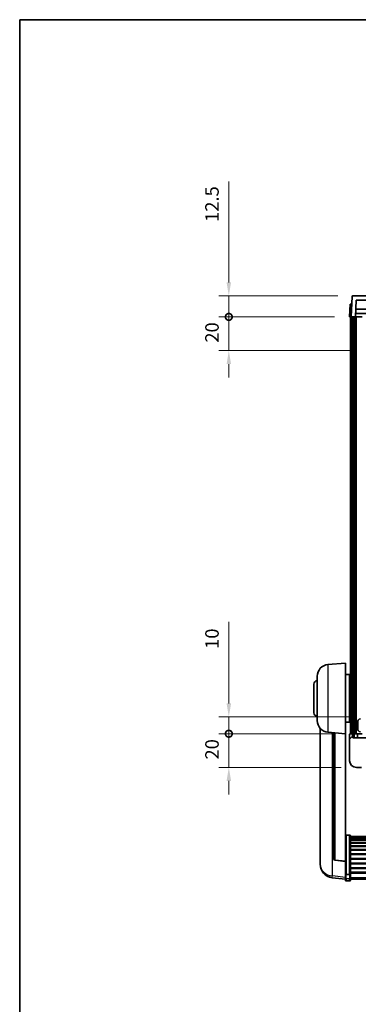
# Model space of a CAD drawing. Units: millimetres. Extents: x 87 to 12474, y 48 to 1734.
# Drawn here: x 2443 to 2644, y 1149 to 1734 of the extents above; entities that cross this region are included whole.
import ezdxf

# ---------------------------------------------------------------- set-up
doc = ezdxf.new("R2010")
doc.units = ezdxf.units.MM
doc.header["$LTSCALE"] = 6
doc.layers.get('Defpoints').update_dxf_attribs({"lineweight": 25})
for name, color, linetype, lineweight in [('Border (ISO)', 7, 'Continuous', 35), ('Dimension (ISO)', 7, 'Continuous', 18), ('Dimension (ISO) @ 1', 7, 'Continuous', 18), ('Hatch (ISO)', 1, 'Continuous', 18), ('Visible (ISO)', 7, 'Continuous', 35), ('Visible Narrow (ISO)', 7, 'Continuous', 25)]:
    doc.layers.add(name, color=color, linetype=linetype, lineweight=lineweight)
doc.styles.add('Note Text (TK)', font='txt')
doc.dimstyles.new('Default - Method 1b (TK)', dxfattribs={"dimscale": 6, "dimtxt": 2.5, "dimasz": 2.5, "dimexe": 1, "dimexo": 1.5, "dimgap": 1, "dimtad": 1, "dimtoh": 1, "dimrnd": 1e-08, "dimdsep": 46, "dimtxsty": 'Note Text (TK)', "dimcen": 0.09, "dimdle": 5, "dimclrd": 100, "dimclre": 100, "dimclrt": 7, "dimadec": 1, "dimazin": 1, "dimtfac": 1, "dimtmove": 0, "dimatfit": 3, "dimfxl": 1, "dimtolj": 1, "dimlwd": -1, "dimlwe": -1, "dimarcsym": 0})
pattern_1 = [(45, (2356, 2e-06), (-13.47038, 13.47038), [])]

# ---------------------------------------------------------------- blocks, each defined once
blk = doc.blocks.new('図面枠 tk図枠')
at = {"layer": 'Border (ISO)'}
for q in [(405.5, 289), (14.5, 8)]:
    blk.add_line((14.5, 289), q, dxfattribs=at)
blk = doc.blocks.new('_DotSmall')
at = {"color": 0, "linetype": 'ByBlock', "const_width": 0.5}
blk.add_lwpolyline([(-0.0625, 0, 1), (0.0625, 0, 1)], format="xyb", close=True, dxfattribs=at)
blk = doc.blocks.new('*D276')
at = {"layer": 'Defpoints', "color": 0}
for p in [(2567.23, 1310.04), (2639.23, 1310.04), (2642.98, 1290.04)]:
    blk.add_point(p, dxfattribs=at)
at = {"layer": 'Dimension (ISO)', "color": 100}
for p, q in [((2567.23, 1310.04), (2567.23, 1318.04)), ((2630.23, 1310.04), (2561.23, 1310.04)), ((2567.23, 1290.04), (2567.23, 1310.04)), ((2633.98, 1290.04), (2561.23, 1290.04)), ((2567.23, 1282.04), (2567.23, 1274.04))]:
    blk.add_line(p, q, dxfattribs=at)
blk.add_solid([(2565.9, 1282.04), (2568.57, 1282.04), (2567.23, 1290.04)], dxfattribs=at)
at = {"layer": 'Dimension (ISO)', "color": 100, "xscale": 8, "yscale": 8, "zscale": 8, "rotation": 270}
blk.add_blockref('_DotSmall', (2567.23, 1310.04), dxfattribs=at)
at = {"layer": 'Dimension (ISO)', "color": 7, "insert": (2557.23, 1294.72), "char_height": 8, "attachment_point": 4, "rotation": 90, "style": 'Note Text (TK)'}
blk.add_mtext('\\A1;20', dxfattribs=at)
blk = doc.blocks.new('*D275')
at = {"layer": 'Defpoints', "color": 0}
for p in [(2567.23, 1320.04), (2648.58, 1320.04), (2639.23, 1310.04)]:
    blk.add_point(p, dxfattribs=at)
at = {"layer": 'Dimension (ISO)', "color": 100}
for p, q in [((2567.23, 1328.04), (2567.23, 1376.41)), ((2639.58, 1320.04), (2561.23, 1320.04)), ((2567.23, 1310.04), (2567.23, 1320.04)), ((2630.23, 1310.04), (2561.23, 1310.04)), ((2567.23, 1310.04), (2567.23, 1302.04))]:
    blk.add_line(p, q, dxfattribs=at)
blk.add_solid([(2565.9, 1328.04), (2568.57, 1328.04), (2567.23, 1320.04)], dxfattribs=at)
at = {"layer": 'Dimension (ISO)', "color": 100, "xscale": 8, "yscale": 8, "zscale": 8, "rotation": 90}
blk.add_blockref('_DotSmall', (2567.23, 1310.04), dxfattribs=at)
at = {"layer": 'Dimension (ISO)', "color": 7, "insert": (2557.23, 1360.41), "char_height": 8, "attachment_point": 4, "rotation": 90, "style": 'Note Text (TK)'}
blk.add_mtext('\\A1;10', dxfattribs=at)
blk = doc.blocks.new('*D274')
at = {"layer": 'Defpoints', "color": 0}
for p in [(2567.23, 1557.54), (2638.98, 1557.54), (2648.48, 1537.54)]:
    blk.add_point(p, dxfattribs=at)
at = {"layer": 'Dimension (ISO)', "color": 100}
for p, q in [((2567.23, 1557.54), (2567.23, 1565.54)), ((2629.98, 1557.54), (2561.23, 1557.54)), ((2567.23, 1537.54), (2567.23, 1557.54)), ((2639.48, 1537.54), (2561.23, 1537.54)), ((2567.23, 1529.54), (2567.23, 1521.54))]:
    blk.add_line(p, q, dxfattribs=at)
blk.add_solid([(2565.9, 1529.54), (2568.57, 1529.54), (2567.23, 1537.54)], dxfattribs=at)
at = {"layer": 'Dimension (ISO)', "color": 100, "xscale": 8, "yscale": 8, "zscale": 8, "rotation": 270}
blk.add_blockref('_DotSmall', (2567.23, 1557.54), dxfattribs=at)
at = {"layer": 'Dimension (ISO)', "color": 7, "insert": (2557.23, 1542.22), "char_height": 8, "attachment_point": 4, "rotation": 90, "style": 'Note Text (TK)'}
blk.add_mtext('\\A1;20', dxfattribs=at)
blk = doc.blocks.new('*D273')
at = {"layer": 'Defpoints', "color": 0}
for p in [(2567.23, 1570.04), (2640.9, 1570.04), (2638.98, 1557.54)]:
    blk.add_point(p, dxfattribs=at)
at = {"layer": 'Dimension (ISO)', "color": 100}
for p, q in [((2567.23, 1578.04), (2567.23, 1637.91)), ((2631.9, 1570.04), (2561.23, 1570.04)), ((2567.23, 1557.54), (2567.23, 1570.04)), ((2629.98, 1557.54), (2561.23, 1557.54)), ((2567.23, 1557.54), (2567.23, 1549.54))]:
    blk.add_line(p, q, dxfattribs=at)
blk.add_solid([(2565.9, 1578.04), (2568.57, 1578.04), (2567.23, 1570.04)], dxfattribs=at)
at = {"layer": 'Dimension (ISO)', "color": 100, "xscale": 8, "yscale": 8, "zscale": 8, "rotation": 90}
blk.add_blockref('_DotSmall', (2567.23, 1557.54), dxfattribs=at)
at = {"layer": 'Dimension (ISO)', "color": 7, "insert": (2557.23, 1613.91), "char_height": 8, "attachment_point": 4, "rotation": 90, "style": 'Note Text (TK)'}
blk.add_mtext('\\A1;12.5', dxfattribs=at)

msp = doc.modelspace()

# ---------------------------------------------------------------- hatches: boundary and pattern name
at = {"layer": 'Hatch (ISO)'}
h = msp.add_hatch(dxfattribs=at)
h.set_pattern_fill('ANSI31', color=256, scale=152.4, style=0)
h.set_pattern_definition(pattern_1)
edge = h.paths.add_edge_path()
edge.add_ellipse((2640.903, 1569.5361), major_axis=(0, 0.5), ratio=1, start_angle=0, end_angle=88)
edge.add_line((2640.4033, 1569.5536), (2639.9837, 1557.5361))
edge.add_line((2639.9837, 1557.5361), (2640.7337, 1557.5361))
edge.add_line((2640.7337, 1557.5361), (2641.7337, 1557.5361))
edge.add_line((2641.7337, 1557.5361), (2642.4852, 1557.5361))
edge.add_line((2642.4852, 1557.5361), (2642.8344, 1567.5361))
edge.add_line((2642.8344, 1567.5361), (2651.1329, 1567.5361))
edge.add_line((2651.1329, 1567.5361), (2651.4821, 1557.5361))
edge.add_line((2651.4821, 1557.5361), (2651.4837, 1557.5361))
edge.add_line((2651.4837, 1557.5361), (2651.4837, 1552.5361))
edge.add_line((2651.4837, 1552.5361), (2653.9837, 1552.5361))
edge.add_line((2653.9837, 1552.5361), (2653.9837, 1557.5361))
edge.add_line((2653.9837, 1557.5361), (2653.564, 1569.5536))
edge.add_ellipse((2653.0643, 1569.5361), major_axis=(0.4997, 0.0174), ratio=1, start_angle=0, end_angle=88)
edge.add_line((2653.0643, 1570.0361), (2640.903, 1570.0361))
h = msp.add_hatch(dxfattribs=at)
h.set_pattern_fill('ANSI31', color=256, scale=152.4, angle=14.9999778, style=0)
h.set_pattern_definition([(60, (2356, 2e-06), (-16.49778, 9.525), [])])
h.paths.add_polyline_path([(3006.2337, 1557.5361), (3006.2337, 1308.0361), (3006.9837, 1308.0361), (3007.2337, 1308.0361), (3007.2337, 1310.0361), (3007.2337, 1557.5361)])
h.paths.add_polyline_path([(2640.7337, 1557.5361), (2640.7337, 1310.0361), (2640.7337, 1308.0361), (2640.9837, 1308.0361), (2641.7337, 1308.0361), (2641.7337, 1557.5361)])
h = msp.add_hatch(dxfattribs=at)
h.set_pattern_fill('ANSI31', color=256, scale=152.4, style=0)
h.set_pattern_definition(pattern_1)
edge = h.paths.add_edge_path()
edge.add_ellipse((2652.2337, 1293.0861), major_axis=(0, -0.25), ratio=1, start_angle=0, end_angle=90)
edge.add_line((2652.4837, 1293.0861), (2652.4837, 1293.5361))
edge.add_line((2652.4837, 1293.5361), (2652.4837, 1295.5361))
edge.add_line((2652.4837, 1295.5361), (2652.4837, 1295.6361))
edge.add_line((2652.4837, 1295.6361), (2653.8837, 1295.6361))
edge.add_ellipse((2653.8837, 1295.7361), major_axis=(0, -0.1), ratio=1, start_angle=0, end_angle=90)
edge.add_line((2653.9837, 1295.7361), (2653.9837, 1313.0361))
edge.add_line((2653.9837, 1313.0361), (2649.4837, 1313.0361))
edge.add_line((2649.4837, 1313.0361), (2649.4837, 1312.5361))
edge.add_line((2649.4837, 1312.5361), (2649.4837, 1310.0361))
edge.add_line((2649.4837, 1310.0361), (2649.4837, 1307.5361))
edge.add_line((2649.4837, 1307.5361), (2640.9837, 1307.5361))
edge.add_line((2640.9837, 1307.5361), (2640.9837, 1308.0361))
edge.add_line((2640.9837, 1308.0361), (2640.9837, 1310.0361))
edge.add_line((2640.9837, 1310.0361), (2640.7337, 1310.0361))
edge.add_line((2640.7337, 1310.0361), (2639.2337, 1310.0361))
edge.add_ellipse((2639.2337, 1309.7861), major_axis=(0, 0.25), ratio=1, start_angle=0, end_angle=90)
edge.add_line((2638.9837, 1309.7861), (2638.9837, 1294.0361))
edge.add_ellipse((2642.9837, 1294.0361), major_axis=(-4, 0), ratio=1, start_angle=0, end_angle=90)
edge.add_line((2642.9837, 1290.0361), (2645.9837, 1290.0361))
edge.add_ellipse((2645.9837, 1291.0361), major_axis=(0, -1), ratio=1, start_angle=0, end_angle=90)
edge.add_line((2646.9837, 1291.0361), (2646.9837, 1292.5361))
edge.add_line((2646.9837, 1292.5361), (2651.4837, 1292.5361))
edge.add_line((2651.4837, 1292.5361), (2651.4837, 1292.8361))
edge.add_line((2651.4837, 1292.8361), (2652.2337, 1292.8361))
edge = h.paths.add_edge_path()
edge.add_ellipse((2653.8837, 1319.9361), major_axis=(0.1, 0), ratio=1, start_angle=0, end_angle=90)
edge.add_line((2653.8837, 1320.0361), (2649.5837, 1320.0361))
edge.add_ellipse((2649.5837, 1319.9361), major_axis=(0, 0.1), ratio=1, start_angle=0, end_angle=90)
edge.add_line((2649.4837, 1319.9361), (2649.4837, 1317.5361))
edge.add_line((2649.4837, 1317.5361), (2649.4837, 1317.0361))
edge.add_line((2649.4837, 1317.0361), (2653.9837, 1317.0361))
edge.add_line((2653.9837, 1317.0361), (2653.9837, 1319.9361))

# ---------------------------------------------------------------- linework, layer by layer
at = {"layer": 'Visible (ISO)'}
for p, q in [((2640.4033, 1569.5536), (2639.9837, 1557.5361)), ((2653.0643, 1570.0361), (2640.903, 1570.0361)), ((2642.4852, 1557.5361), (2642.8344, 1567.5361)), ((2642.8344, 1567.5361), (2651.1329, 1567.5361)), ((2639.2456, 1565.0361), (2638.9837, 1557.5361)), ((2639.2456, 1565.0361), (2640.245, 1565.0361)), ((2640.2456, 1565.0361), (2640.245, 1565.0361)), ((2651.325, 1562.0361), (2642.6423, 1562.0361)), ((2639.983, 1557.5361), (2638.9837, 1557.5361)), ((2639.4837, 1310.0361), (2639.4837, 1557.5361)), ((2639.9837, 1557.5361), (2639.983, 1557.5361)), ((2639.9837, 1557.5361), (2642.4852, 1557.5361)), ((2640.4837, 1310.0361), (2640.4837, 1557.5361)), ((2640.7337, 1557.5361), (2640.7337, 1308.0361)), ((2641.7337, 1557.5361), (2640.7337, 1557.5361)), ((2641.7337, 1308.0361), (2641.7337, 1557.5361)), ((2641.8337, 1310.0361), (2641.8337, 1557.5361)), ((2642.8337, 1557.5361), (2642.4852, 1557.5361)), ((2651.4123, 1559.5361), (2642.555, 1559.5361)), ((2646.4837, 1557.5361), (2642.8337, 1557.5361)), ((2642.8337, 1310.0361), (2642.8337, 1557.5361)), ((2626.1236, 1351.1297), (2636.4837, 1352.0361)), ((2636.4837, 1352.0361), (2636.4837, 1310.0361)), ((2636.4837, 1345.1861), (2638.9837, 1345.1861)), ((2638.9837, 1316.8861), (2638.9837, 1345.1861)), ((2617.7337, 1322.5361), (2617.7337, 1339.5361)), ((2619.7337, 1317.9159), (2619.7337, 1344.1564)), ((2638.9837, 1343.5361), (2639.4837, 1343.5361)), ((2638.9837, 1338.5361), (2639.4837, 1338.5361)), ((2638.9837, 1323.5361), (2639.4837, 1323.5361)), ((2636.4837, 1316.8861), (2638.9837, 1316.8861)), ((2638.9837, 1318.5361), (2639.4837, 1318.5361)), ((2621.4837, 1313.2858), (2621.4837, 1235.3383)), ((2626.1236, 1310.9425), (2636.4837, 1310.0361)), ((2629.4837, 1310.6485), (2629.4837, 1235.912)), ((2636.4837, 1234.3212), (2636.4837, 1310.0361)), ((2638.9837, 1309.7861), (2638.9837, 1294.0361)), ((2640.9837, 1310.0361), (2639.2337, 1310.0361)), ((2640.9837, 1307.5361), (2640.9837, 1310.0361)), ((2641.7337, 1310.0361), (2641.8337, 1310.0361)), ((2641.8337, 1310.0361), (2642.8337, 1310.0361)), ((2642.8337, 1310.0361), (2646.4837, 1310.0361)), ((2643.7337, 1310.0361), (2643.7337, 1307.5361)), ((2643.7696, 1315.3184), (2643.7696, 1314.7538)), ((2640.7337, 1308.0361), (2641.7337, 1308.0361)), ((2649.4837, 1307.5361), (2640.9837, 1307.5361)), ((2642.9837, 1290.0361), (2645.9837, 1290.0361)), ((2638.9837, 1249.8999), (2636.9837, 1249.8999)), ((2639.4837, 1249.3813), (2639.4837, 1226.8646)), ((2639.4837, 1249.0327), (3008.4837, 1249.0327)), ((2639.4837, 1248.7612), (3008.4837, 1248.7612)), ((2639.4837, 1248.31), (3008.4837, 1248.31)), ((2639.4837, 1247.9998), (3008.4837, 1247.9998)), ((2639.4837, 1247.1298), (3008.4837, 1247.1298)), ((2639.4837, 1246.7834), (3008.4837, 1246.7834)), ((2639.4837, 1245.5282), (3008.4837, 1245.5282)), ((2639.4837, 1245.149), (3008.4837, 1245.149)), ((2639.4837, 1243.5536), (3008.4837, 1243.5536)), ((2639.4837, 1243.1463), (3008.4837, 1243.1463)), ((2639.4837, 1241.2661), (3008.4837, 1241.2661)), ((2639.4837, 1240.8361), (3008.4837, 1240.8361)), ((2621.4837, 1233.5534), (2621.4837, 1234.3118)), ((2621.4837, 1233.5534), (2621.4837, 1232.5173)), ((2636.4837, 1234.1952), (2630.3662, 1234.9189)), ((2636.4837, 1234.3212), (2636.4837, 1234.1952)), ((2636.4837, 1234.1952), (2636.4837, 1227.6013)), ((2639.4837, 1238.7353), (3008.4837, 1238.7353)), ((2639.4837, 1238.2886), (3008.4837, 1238.2886)), ((2639.4837, 1236.038), (3008.4837, 1236.038)), ((2639.4837, 1235.5812), (3008.4837, 1235.5812)), ((2639.4837, 1233.2561), (3008.4837, 1233.2561)), ((2639.4837, 1232.7961), (3008.4837, 1232.7961)), ((2639.4837, 1230.4711), (3008.4837, 1230.4711)), ((2639.4837, 1230.0143), (3008.4837, 1230.0143)), ((2639.4837, 1227.7636), (3008.4837, 1227.7636)), ((2636.4837, 1223.6238), (2628.5343, 1224.5739)), ((2636.4837, 1226.8646), (2636.4837, 1227.6013)), ((2636.4837, 1226.8646), (2636.4837, 1224.2778)), ((2636.4837, 1223.139), (2636.4837, 1224.2778)), ((2638.9837, 1226.5172), (2636.9837, 1226.5172)), ((2638.9837, 1222.639), (2636.9837, 1222.639)), ((2639.4837, 1227.3343), (3008.4837, 1227.3343)), ((2639.4837, 1224.2778), (2639.4837, 1226.8646)), ((2639.4837, 1224.2778), (2639.4837, 1223.139)), ((2639.4837, 1223.639), (3008.4837, 1223.639))]:
    msp.add_line(p, q, dxfattribs=at)
for centre, radius, start, end in [((2640.903, 1569.5361), 0.5, 90, 178), ((2626.7337, 1344.1564), 7, 95, 180), ((2619.7337, 1339.5361), 2, 90, 180), ((2619.7337, 1322.5361), 2, 180, 270), ((2626.7337, 1317.9159), 7, 180, 265), ((2643.8942, 1317.2208), 0.1246, 159.9603927, 178.1851739), ((2649.8837, 1315.0361), 6.5, 151.8272659, 159.9603927), ((2645.5642, 1317.3496), 1.6, 95, 151.8272659), ((2639.2337, 1309.7861), 0.25, 90, 180), ((2643.8942, 1312.8515), 0.1246, 181.8148261, 200.0396073), ((2649.8837, 1315.0361), 6.5, 200.0396073, 208.1727341), ((2645.5642, 1312.7227), 1.6, 208.1727341, 265), ((2642.9837, 1294.0361), 4, 180, 270), ((2630.4837, 1235.912), 1, 180, 263.2530935), ((2629.4837, 1232.5173), 8, 180, 263.1848065), ((2636.9837, 1223.139), 0.5, 180, 270), ((2638.9837, 1223.139), 0.5, 270, 0)]:
    msp.add_arc(centre, radius, start, end, dxfattribs=at)
for centre, major_axis, ratio, start_param, end_param in [((2649.8714, 1315.029), (-3.2829, 5.6083), 0.99488747, 0.69485901, 0.93384331), ((2649.8714, 1314.8965), (-6.4737, 0.5671), 0.05101764, 0.10959827, 0.34858257), ((2649.8714, 1315.1757), (-6.4737, -0.5671), 0.05101764, 5.93460274, 6.17358703), ((2649.8714, 1315.0433), (3.2829, 5.6083), 0.99488747, 2.20774935, 2.44673364)]:
    msp.add_ellipse(centre, major_axis=major_axis, ratio=ratio, start_param=start_param, end_param=end_param, dxfattribs=at)
for points, knots in [([(2643.4334, 1315.4241), (2643.4291, 1315.4266), (2643.4254, 1315.4374), (2643.4207, 1315.4757), (2643.4198, 1315.5031), (2643.4204, 1315.565), (2643.4221, 1315.6036), (2643.4273, 1315.6756), (2643.4301, 1315.7076), (2643.4334, 1315.7388)], [0, 0, 0, 0, 0.0125039067, 0.0125039067, 0.0250078135, 0.0250078135, 0.0375277995, 0.0375277995, 0.0466766392, 0.0466766392, 0.0466766392, 0.0466766392]), ([(2643.4334, 1314.3334), (2643.4291, 1314.3748), (2643.4254, 1314.4185), (2643.4207, 1314.4982), (2643.4198, 1314.5342), (2643.4204, 1314.5901), (2643.4221, 1314.6138), (2643.4273, 1314.6398), (2643.4301, 1314.6463), (2643.4334, 1314.6482)], [0, 0, 0, 0, 0.0124997785, 0.0124997785, 0.0249995571, 0.0249995571, 0.0375236714, 0.0375236714, 0.0466766062, 0.0466766062, 0.0466766062, 0.0466766062]), ([(2636.4837, 1249.3813), (2636.4837, 1249.3824), (2636.4837, 1249.3835), (2636.4839, 1249.4221), (2636.488, 1249.4595), (2636.504, 1249.5326), (2636.5158, 1249.5683), (2636.5586, 1249.6626), (2636.5972, 1249.7175), (2636.6911, 1249.8069), (2636.7446, 1249.8415), (2636.8607, 1249.888), (2636.9218, 1249.8999), (2636.9837, 1249.8999)], [-0.0809227639, -0.0809227639, -0.0809227639, -0.0809227639, -0.0805886357, -0.0805886357, -0.0691479127, -0.0691479127, -0.0577655589, -0.0577655589, -0.0376220805, -0.0376220805, -0.0185556094, -0.0185556094, 0, 0, 0, 0]), ([(2638.9837, 1249.8999), (2639.0455, 1249.8999), (2639.1066, 1249.888), (2639.2227, 1249.8415), (2639.2762, 1249.8069), (2639.3701, 1249.7175), (2639.4087, 1249.6626), (2639.4515, 1249.5683), (2639.4633, 1249.5326), (2639.4793, 1249.4595), (2639.4834, 1249.4221), (2639.4837, 1249.3835), (2639.4837, 1249.3824), (2639.4837, 1249.3813)], [-0.0807455701, -0.0807455701, -0.0807455701, -0.0807455701, -0.0621538264, -0.0621538264, -0.0430502261, -0.0430502261, -0.0228675214, -0.0228675214, -0.011463002, -0.011463002, 0, 0, 0.0003347789, 0.0003347789, 0.0003347789, 0.0003347789]), ([(2621.4837, 1235.3383), (2621.4837, 1235.2613), (2621.4839, 1235.1859), (2621.487, 1234.7006), (2621.4933, 1234.3541), (2621.4933, 1233.8569), (2621.487, 1233.671), (2621.4839, 1233.5735), (2621.4837, 1233.5619), (2621.4837, 1233.5534)], [4.535339596, 4.535339596, 4.535339596, 4.535339596, 4.561894963, 4.561894963, 4.711051305, 4.711051305, 4.860207647, 4.860207647, 4.886763014, 4.886763014, 4.886763014, 4.886763014]), ([(2621.4837, 1234.3118), (2621.4837, 1234.3661), (2621.4839, 1234.423), (2621.4852, 1234.5761), (2621.4862, 1234.6763), (2621.4873, 1234.7814)], [4.5353395957, 4.5353395957, 4.5353395957, 4.5353395957, 4.5618949629, 4.5618949629, 4.6038245845, 4.6038245845, 4.6038245845, 4.6038245845]), ([(2636.4837, 1226.8646), (2636.4837, 1226.8639), (2636.4837, 1226.8631), (2636.4839, 1226.8374), (2636.488, 1226.8124), (2636.504, 1226.7635), (2636.5158, 1226.7396), (2636.5586, 1226.6765), (2636.5972, 1226.6397), (2636.6911, 1226.5797), (2636.7446, 1226.5564), (2636.8607, 1226.5252), (2636.9218, 1226.5172), (2636.9837, 1226.5172)], [-0.0003347789, -0.0003347789, -0.0003347789, -0.0003347789, 0, 0, 0.011463002, 0.011463002, 0.0228675214, 0.0228675214, 0.0430502261, 0.0430502261, 0.0621538264, 0.0621538264, 0.0807455701, 0.0807455701, 0.0807455701, 0.0807455701]), ([(2639.4837, 1226.8646), (2639.4837, 1226.8639), (2639.4837, 1226.8631), (2639.4834, 1226.8374), (2639.4793, 1226.8124), (2639.4633, 1226.7635), (2639.4515, 1226.7396), (2639.4087, 1226.6765), (2639.3701, 1226.6397), (2639.2762, 1226.5797), (2639.2227, 1226.5564), (2639.1066, 1226.5252), (2639.0455, 1226.5172), (2638.9837, 1226.5172)], [-0.0809227639, -0.0809227639, -0.0809227639, -0.0809227639, -0.0805886357, -0.0805886357, -0.0691479127, -0.0691479127, -0.0577655589, -0.0577655589, -0.0376220805, -0.0376220805, -0.0185556094, -0.0185556094, 0, 0, 0, 0])]:
    msp.add_open_spline(points, degree=3, knots=knots, dxfattribs=at)
at = {"layer": 'Visible Narrow (ISO)'}
for p, q in [((2639.983, 1557.5361), (2640.245, 1565.0361)), ((2626.1236, 1351.1297), (2626.1236, 1310.9425)), ((2643.7772, 1317.2635), (2643.7772, 1317.2457)), ((2644.1537, 1311.9673), (2644.1537, 1318.105)), ((2628.7864, 1225.6155), (2628.7864, 1310.7095)), ((2630.3965, 1235.0413), (2630.3965, 1310.5687)), ((2643.7772, 1315.3167), (2643.7772, 1314.7555)), ((2643.7772, 1312.8265), (2643.7772, 1312.8088)), ((2636.9837, 1249.8999), (2636.9837, 1226.5172)), ((2638.9837, 1226.5172), (2638.9837, 1249.8999)), ((2636.4837, 1234.3212), (2630.3965, 1235.0413)), ((2636.4837, 1224.6956), (2628.7864, 1225.6155)), ((2636.9837, 1223.8448), (2636.9837, 1226.5172)), ((2636.9837, 1223.8448), (2636.9837, 1222.639)), ((2638.9837, 1223.8448), (2636.9837, 1223.8448)), ((2638.9837, 1226.5172), (2638.9837, 1223.8448)), ((2638.9837, 1222.639), (2638.9837, 1223.8448)), ((2639.4837, 1224.7108), (3008.4837, 1224.7108))]:
    msp.add_line(p, q, dxfattribs=at)
for centre, major_axis, ratio, start_param, end_param in [((2630.4837, 1235.912), (-1, 0), 0.87395333, 0, 1.48352986), ((2630.4837, 1235.912), (-0.1175, -0.9931), 0.03247717, 0, 0.50569546), ((2629.4837, 1232.5173), (-8, 0), 0.8660254, 0, 1.48352986), ((2629.4837, 1232.5173), (-0.9493, -7.9435), 0.03178074, 0, 0.52169351), ((2636.9837, 1224.2778), (-0.5, 0), 0.8660254, 0, 1.57079633), ((2638.9837, 1224.2778), (0.5, 0), 0.8660254, 4.71238898, 6.28318531)]:
    msp.add_ellipse(centre, major_axis=major_axis, ratio=ratio, start_param=start_param, end_param=end_param, dxfattribs=at)

# ---------------------------------------------------------------- block references
at = {"xscale": 6, "yscale": 6, "zscale": 6}
msp.add_blockref('図面枠 tk図枠', (2356, 0), dxfattribs=at)

# ---------------------------------------------------------------- dimensions: what is measured, and where the dimension line sits
at = {"layer": 'Dimension (ISO) @ 1', "color": 100}
for base, p1, p2, override, picture, middle in [((2567.2337, 1570.0361), (2638.9837, 1557.5361), (2640.903, 1570.0361), {"dimscale": 1, "dimtxt": 8, "dimasz": 8, "dimexe": 6, "dimexo": 9, "dimgap": 6, "dimtoh": 0, "dimdec": 2, "dimblk1": 'DotSmall', "dimsah": 1, "dimcen": 0.54, "dimdle": 0, "dimtol": 0, "dimlim": 0, "dimtp": 0, "dimtm": 0, "dimtdec": 2, "dimtix": 0, "dimtofl": 1, "dimtmove": 0, "dimatfit": 1}, '*D273', (2567.2337, 1622.9111)), ((2567.2337, 1557.5361), (2648.4837, 1537.5361), (2638.9837, 1557.5361), {"dimscale": 1, "dimtxt": 8, "dimasz": 8, "dimexe": 6, "dimexo": 9, "dimgap": 6, "dimtoh": 0, "dimdec": 2, "dimblk2": 'DotSmall', "dimsah": 1, "dimcen": 0.54, "dimdle": 0, "dimtol": 0, "dimlim": 0, "dimtp": 0, "dimtm": 0, "dimtdec": 2, "dimtix": 0, "dimtofl": 1, "dimtmove": 0, "dimatfit": 1}, '*D274', (2567.2337, 1547.5361)), ((2567.2337, 1320.0361), (2639.2337, 1310.0361), (2648.5837, 1320.0361), {"dimscale": 1, "dimtxt": 8, "dimasz": 8, "dimexe": 6, "dimexo": 9, "dimgap": 6, "dimtoh": 0, "dimdec": 2, "dimblk1": 'DotSmall', "dimsah": 1, "dimcen": 0.54, "dimdle": 0, "dimtol": 0, "dimlim": 0, "dimtp": 0, "dimtm": 0, "dimtdec": 2, "dimtix": 0, "dimtofl": 1, "dimtmove": 0, "dimatfit": 1}, '*D275', (2567.2337, 1365.4111)), ((2567.2337, 1310.0361), (2642.9837, 1290.0361), (2639.2337, 1310.0361), {"dimscale": 1, "dimtxt": 8, "dimasz": 8, "dimexe": 6, "dimexo": 9, "dimgap": 6, "dimtoh": 0, "dimdec": 2, "dimblk2": 'DotSmall', "dimsah": 1, "dimcen": 0.54, "dimdle": 0, "dimtol": 0, "dimlim": 0, "dimtp": 0, "dimtm": 0, "dimtdec": 2, "dimtix": 0, "dimtofl": 1, "dimtmove": 0, "dimatfit": 1}, '*D276', (2567.2337, 1300.0361))]:
    dim = msp.add_linear_dim(base=base, p1=p1, p2=p2, angle=90, dimstyle='Default - Method 1b (TK)', override=override, dxfattribs=at)
    dim.commit()
    dim.dimension.update_dxf_attribs({"geometry": picture, "text_midpoint": middle, "dimtype": 128})

doc.saveas('drawing.dxf')
